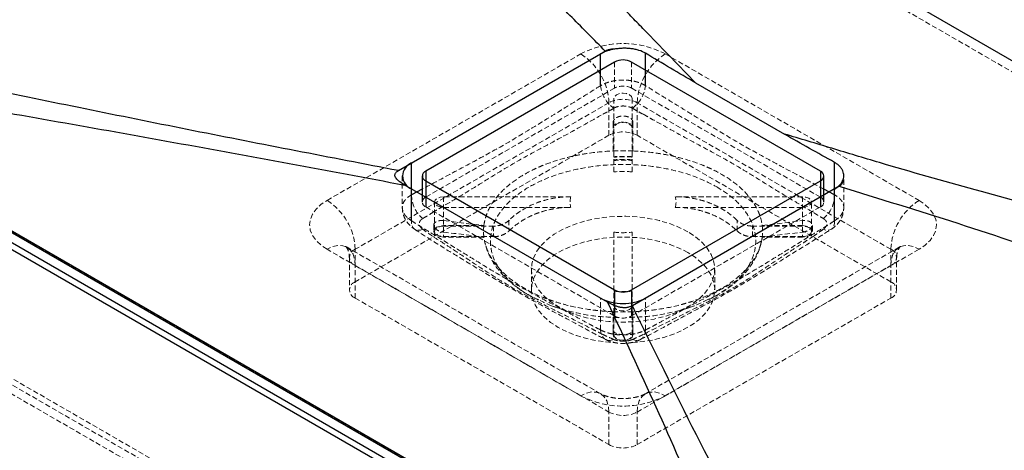
# Paper-space layout '_Isometrisch' of a CAD drawing. Units: millimetres. Extents: x -396 to 396, y -229 to 314.
# Drawn here: x -162 to 85, y -63 to 45 of the extents above; entities that cross this region are included whole.
import ezdxf

# ---------------------------------------------------------------- set-up
doc = ezdxf.new("R2010")
doc.units = ezdxf.units.MM
doc.linetypes.add('HIDDEN', pattern=[1.905, 1.27, -0.635])

psp = doc.layouts.new('_Isometrisch')

# ---------------------------------------------------------------- linework, layer by layer
at = {"color": 7, "linetype": 'HIDDEN', "lineweight": 18}
for p, q in [((-149.2, 168.59), (173.24, -17.55)), ((56.74, -135.23), (-381.73, 117.89)), ((-338.61, 54.6), (37.95, -162.78)), ((-335.86, 50.69), (40.7, -166.69)), ((47.17, -166.48), (-329.39, 50.9)), ((-84.85, 0), (-21.21, 36.74)), ((-12.73, 34.7), (-12.73, 28.17)), ((-8.49, 34.7), (-8.49, 28.17)), ((0, 36.74), (63.64, 0)), ((-12.73, 28.17), (-60.1, 0.82)), ((38.89, 0.82), (-8.49, 28.17)), ((-12.91, 25.57), (-12.91, 7.15)), ((-8.31, 7.15), (-8.31, 25.57)), ((-14.14, 24.49), (-77.78, -12.25)), ((-14.14, 16.33), (-14.14, 24.49)), ((56.57, -12.25), (-7.07, 24.49)), ((-7.07, 16.33), (-7.07, 24.49)), ((-14.14, 16.33), (-77.78, -20.41)), ((56.57, -20.41), (-7.07, 16.33)), ((-65.98, 6.13), (-65.98, -1.78)), ((44.77, -1.78), (44.77, 6.18)), ((-55.61, 0.92), (-55.61, -9.2)), ((-23.7, 0.92), (-55.61, 0.92)), ((34.39, 0.92), (2.49, 0.92)), ((34.39, 0.92), (34.39, -9.2)), ((-60.1, -1.63), (-12.73, -28.98)), ((-57.91, -0.41), (-57.91, -7.76)), ((-55.61, -1.74), (-23.7, -1.74)), ((-8.49, -28.98), (38.89, -1.63)), ((2.49, -1.74), (34.39, -1.74)), ((36.69, -7.76), (36.69, -0.41)), ((-58.11, -6.26), (-58.11, -7.76)), ((-45.52, -6.31), (-55.61, -6.31)), ((-43.03, -6.43), (-55.61, -6.43)), ((34.39, -6.43), (21.82, -6.43)), ((34.39, -6.31), (24.3, -6.31)), ((36.89, -7.76), (36.89, -6.26)), ((-55.61, -9.08), (-43.03, -9.08)), ((-45.52, -9.2), (-55.61, -9.2)), ((-12.91, -7.97), (-12.91, -33.73)), ((-8.31, -33.73), (-8.31, -7.97)), ((21.82, -9.08), (34.39, -9.08)), ((34.39, -9.2), (24.3, -9.2)), ((-21.21, -48.98), (-84.85, -12.25)), ((-16.21, -48.49), (-79.85, -11.75)), ((-77.78, -24.49), (-77.78, -12.25)), ((58.64, -11.75), (-5, -48.49)), ((63.64, -12.25), (0, -48.98)), ((56.57, -24.49), (56.57, -12.25)), ((-79.25, -14.29), (-79.25, -22.45)), ((58.03, -22.45), (58.03, -14.29)), ((-77.78, -16.33), (-14.14, -53.07)), ((-33.61, -17.25), (-33.61, -22.45)), ((-7.07, -53.07), (56.57, -16.33)), ((12.39, -22.45), (12.39, -17.25)), ((-77.78, -24.49), (-14.14, -61.23)), ((-16.26, -32.46), (-16.26, -24.49)), ((-7.07, -61.23), (56.57, -24.49)), ((-4.95, -32.46), (-4.95, -24.49)), ((12.75, -23.88), (10.69, -24.85)), ((-28.54, -26.4), (-22.99, -28.44)), ((1.78, -28.44), (7.32, -26.4)), ((-13.11, -32.49), (-13.11, -33.73)), ((-8.11, -32.49), (-8.11, -33.73)), ((-14.14, -61.23), (-14.14, -53.07)), ((-7.07, -61.23), (-7.07, -53.07))]:
    psp.add_line(p, q, dxfattribs=at)
at = {"color": 7, "linetype": 'Continuous', "lineweight": 25}
for p, q in [((-82.56, 132.93), (161.61, -8.03)), ((-395.98, 121.66), (63.64, -143.67)), ((63.64, -142.04), (-394.57, 122.48)), ((-382.41, 118.1), (56.05, -135.02)), ((56.61, -135), (-381.96, 118.18)), ((-66.96, 7.47), (-15.08, 37.42)), ((-12.73, 34.7), (-60.1, 7.35)), ((38.89, 7.35), (-8.49, 34.7)), ((7.6, 29.49), (29.87, 16.64)), ((-60.98, 6.13), (-60.98, -0.41)), ((39.77, -0.41), (39.77, 6.13)), ((-14.52, -25.5), (-65.38, 3.86)), ((-60.1, 4.9), (-12.73, -22.45)), ((-8.49, -22.45), (38.89, 4.9)), ((43.61, 3.54), (-8.27, -26.41))]:
    psp.add_line(p, q, dxfattribs=at)
at = {"color": 60, "linetype": 'Continuous', "lineweight": 25}
for p, q in [((-16.26, 28.77), (-16.26, 36.74)), ((-4.95, 28.77), (-4.95, 36.89)), ((-63.64, -5.12), (-63.64, 9.39)), ((42.43, -5.12), (42.43, 9.54)), ((-60.1, 7.35), (-60.1, -1.63)), ((38.89, 7.35), (38.89, -1.63)), ((-60.98, 2.83), (-63.64, 1.42)), ((42.43, 1.42), (39.77, 2.83)), ((-12.73, -22.45), (-12.73, -28.98)), ((-8.49, -22.45), (-8.49, -28.98))]:
    psp.add_line(p, q, dxfattribs=at)
at = {"color": 7, "linetype": 'HIDDEN', "lineweight": 18, "flags": 128}
for points in [[(-8.31, 25.57), (-8.48, 26.08), (-8.98, 26.51), (-9.73, 26.8), (-10.61, 26.9), (-11.49, 26.8), (-12.23, 26.51), (-12.73, 26.08), (-12.91, 25.57)], [(-13.11, 18.22), (-12.92, 18.77), (-12.37, 19.24), (-11.56, 19.56), (-10.61, 19.67), (-9.65, 19.56), (-8.84, 19.24), (-8.3, 18.77), (-8.11, 18.22)], [(-8.31, 18.22), (-8.48, 18.73), (-8.98, 19.16), (-9.73, 19.45), (-10.61, 19.55), (-11.49, 19.45), (-12.23, 19.16), (-12.73, 18.73), (-12.91, 18.22)], [(-84.85, -12.25), (-86.38, -11.21), (-87.61, -10.05), (-88.51, -8.8), (-89.06, -7.48), (-89.25, -6.12), (-89.06, -4.77), (-88.51, -3.45), (-87.61, -2.19), (-86.38, -1.03), (-84.85, 0)], [(-55.61, 0.92), (-56.49, 0.82), (-57.23, 0.53), (-57.73, 0.1), (-57.91, -0.41), (-57.73, -0.92), (-57.23, -1.35), (-56.49, -1.63), (-55.61, -1.74)], [(34.39, -1.74), (35.27, -1.63), (36.02, -1.35), (36.52, -0.92), (36.69, -0.41), (36.52, 0.1), (36.02, 0.53), (35.27, 0.82), (34.39, 0.92)], [(63.64, 0), (65.17, -1.03), (66.4, -2.19), (67.3, -3.45), (67.85, -4.77), (68.03, -6.12), (67.85, -7.48), (67.3, -8.8), (66.4, -10.05), (65.17, -11.21), (63.64, -12.25)], [(5.66, -7.87), (3.49, -6.76), (1.1, -5.83), (-1.47, -5.07), (-4.19, -4.5), (-7.01, -4.14), (-9.88, -3.98), (-12.77, -4.04), (-15.62, -4.3), (-18.4, -4.76), (-21.05, -5.42), (-23.53, -6.27), (-25.82, -7.29), (-27.86, -8.47), (-29.63, -9.79), (-31.1, -11.23), (-32.25, -12.76), (-33.05, -14.36), (-33.5, -16), (-33.6, -17.67), (-33.32, -19.33), (-32.69, -20.96), (-31.71, -22.53), (-30.4, -24.01), (-28.78, -25.39), (-26.87, -26.64), (-24.7, -27.75), (-22.31, -28.68), (-19.74, -29.44), (-17.02, -30), (-14.2, -30.37), (-11.33, -30.53), (-8.44, -30.47), (-5.59, -30.21), (-2.82, -29.75), (-0.16, -29.08), (2.32, -28.24), (4.6, -27.21), (6.65, -26.04), (8.42, -24.72), (9.89, -23.28), (11.03, -21.75), (11.84, -20.15), (12.29, -18.5), (12.38, -16.84), (12.11, -15.18), (11.48, -13.55), (10.5, -11.98), (9.19, -10.5), (7.57, -9.12), (5.66, -7.87)], [(-60.83, -7.23), (-61.44, -7.43), (-62.01, -7.5), (-62.51, -7.41), (-62.94, -7.19), (-63.27, -6.84), (-63.51, -6.36), (-63.63, -5.78), (-63.64, -5.12)], [(-55.61, -9.2), (-56.56, -9.09), (-57.37, -8.78), (-57.92, -8.31), (-58.11, -7.76), (-57.92, -7.2), (-57.37, -6.74), (-56.56, -6.42), (-55.61, -6.31)], [(-55.61, -6.43), (-56.49, -6.53), (-57.23, -6.82), (-57.73, -7.25), (-57.91, -7.76), (-57.73, -8.26), (-57.23, -8.7), (-56.49, -8.98), (-55.61, -9.08)], [(34.39, -6.31), (35.35, -6.42), (36.16, -6.74), (36.7, -7.2), (36.89, -7.76), (36.7, -8.31), (36.16, -8.78), (35.35, -9.09), (34.39, -9.2)], [(34.39, -9.08), (35.27, -8.98), (36.02, -8.7), (36.52, -8.26), (36.69, -7.76), (36.52, -7.25), (36.02, -6.82), (35.27, -6.53), (34.39, -6.43)], [(42.43, -5.12), (42.42, -5.78), (42.29, -6.36), (42.06, -6.84), (41.72, -7.19), (41.3, -7.41), (40.79, -7.5), (40.23, -7.43), (39.62, -7.23)], [(5.66, -13.07), (3.49, -11.96), (1.1, -11.03), (-1.47, -10.27), (-4.19, -9.7), (-7.01, -9.34), (-9.88, -9.18), (-12.77, -9.24), (-15.62, -9.5), (-18.4, -9.96), (-21.05, -10.62), (-23.53, -11.47), (-25.82, -12.49), (-27.86, -13.67), (-29.63, -14.99), (-31.1, -16.43), (-32.25, -17.96), (-33.05, -19.56), (-33.5, -21.2), (-33.6, -22.87), (-33.32, -24.53), (-32.69, -26.16), (-31.71, -27.73), (-30.4, -29.21), (-28.78, -30.59), (-26.87, -31.84), (-24.7, -32.95), (-22.31, -33.88), (-19.74, -34.64), (-17.02, -35.2), (-14.2, -35.57), (-13.04, -35.66)], [(-77.78, -16.33), (-77.92, -14.81), (-78.32, -13.52), (-78.97, -12.48), (-79.85, -11.75), (-80.92, -11.35), (-82.15, -11.31), (-83.47, -11.61), (-84.85, -12.25)], [(56.57, -16.33), (56.7, -14.81), (57.11, -13.52), (57.76, -12.48), (58.64, -11.75), (59.71, -11.35), (60.93, -11.31), (62.26, -11.61), (63.64, -12.25)], [(-8.26, -35.66), (-5.59, -35.41), (-2.82, -34.95), (-0.16, -34.28), (2.32, -33.44), (4.6, -32.41), (6.65, -31.23), (8.42, -29.92), (9.89, -28.48), (11.03, -26.95), (11.84, -25.35), (12.29, -23.7), (12.38, -22.04), (12.11, -20.38), (11.48, -18.75), (10.5, -17.18), (9.19, -15.7), (7.57, -14.32), (5.66, -13.07)], [(-12.91, -26.39), (-12.73, -26.89), (-12.23, -27.32), (-11.49, -27.61), (-10.61, -27.71), (-9.73, -27.61), (-8.98, -27.32), (-8.48, -26.89), (-8.31, -26.39)], [(-12.94, -34.88), (-13.57, -35.07), (-14.17, -35.11), (-14.73, -35), (-15.22, -34.74), (-15.63, -34.34), (-15.95, -33.82), (-16.16, -33.19), (-16.26, -32.46)], [(-8.11, -33.73), (-8.3, -34.29), (-8.84, -34.75), (-9.65, -35.07), (-10.61, -35.18), (-11.56, -35.07), (-12.37, -34.75), (-12.92, -34.29), (-13.11, -33.73)], [(-12.91, -33.73), (-12.73, -34.24), (-12.23, -34.67), (-11.49, -34.96), (-10.61, -35.06), (-9.73, -34.96), (-8.98, -34.67), (-8.48, -34.24), (-8.31, -33.73)], [(-4.95, -32.46), (-5.05, -33.19), (-5.27, -33.82), (-5.58, -34.34), (-5.99, -34.74), (-6.48, -35), (-7.04, -35.11), (-7.64, -35.07), (-8.27, -34.88)], [(-14.14, -53.07), (-14.28, -51.55), (-14.68, -50.25), (-15.33, -49.22), (-16.21, -48.49), (-17.28, -48.09), (-18.51, -48.04), (-19.83, -48.35), (-21.21, -48.98)], [(-7.07, -53.07), (-6.94, -51.55), (-6.53, -50.25), (-5.88, -49.22), (-5, -48.49), (-3.93, -48.09), (-2.71, -48.04), (-1.38, -48.35), (0, -48.98)]]:
    psp.add_lwpolyline(points, dxfattribs=at)
at = {"color": 7, "linetype": 'HIDDEN', "lineweight": 18}
for centre, radius, start, end in [((-10.61, 16.46), 22.89, 62.391, 117.609), ((-29.49, 23.79), 15.37, 2.6055, 57.3945), ((8.28, 23.79), 15.37, 122.6055, 177.3945), ((-8.01, 29.81), 8.32, 187.2091, 233.6123), ((-10.61, 24.07), 4.61, 62.6097, 117.3903), ((-13.21, 29.81), 8.32, 306.3877, 352.7909), ((-10.61, 17.67), 7.69, 62.6097, 117.3903), ((-10.61, 9.5), 7.69, 62.6097, 117.3903), ((-10.61, -45.24), 56.25, 87.6567, 92.3433), ((-10.61, -39.33), 49.59, 87.3417, 92.6583), ((-10.61, -15.63), 22.9, 84.2352, 95.7648), ((-93.13, -12.95), 15.37, 2.6055, 57.3945), ((-56.27, 1.25), 7.37, 178.7352, 231.7456), ((-59.64, -0.41), 1.31, 110.7834, 249.2166), ((-19.39, -0.41), 4.51, 162.8733, 197.1267), ((-1.82, -0.41), 4.51, 342.8733, 17.1267), ((38.43, -0.41), 1.31, 290.7834, 69.2166), ((35.06, 1.25), 7.37, 308.2544, 1.2648), ((71.92, -12.95), 15.37, 122.6055, 177.3945), ((-32.25, -7.76), 10.86, 172.9804, 187.0196), ((-29.68, -6.29), 9.59, 172.0405, 187.9595), ((8.47, -6.29), 9.59, 352.0405, 7.9595), ((11.03, -7.76), 10.86, 352.9804, 7.0196), ((-10.61, 14.81), 22.9, 264.2352, 275.7648), ((-77.01, -14.29), 2.18, 110.7834, 249.2166), ((55.79, -14.29), 2.18, 290.7834, 69.2166), ((-77.01, -22.45), 2.18, 110.7834, 249.2166), ((55.79, -22.45), 2.18, 290.7834, 69.2166), ((-10.61, 26.76), 49.59, 267.3417, 272.6583), ((-10.61, -24.89), 4.61, 242.6097, 297.3903), ((-10.61, -28.7), 22.89, 242.391, 297.609), ((-10.61, -46.24), 7.69, 242.6097, 297.3903), ((-10.61, -54.41), 7.69, 242.6097, 297.3903)]:
    psp.add_arc(centre, radius, start, end, dxfattribs=at)
at = {"color": 7, "linetype": 'Continuous', "lineweight": 25}
for centre, radius, start, end in [((-11.24, 27.65), 10.38, 98.2296, 118.9113), ((-10.61, 30.61), 4.61, 62.6097, 117.3903), ((-62.4, 6.13), 3.49, 110.7834, 249.2166), ((-59.64, 6.13), 1.31, 110.7834, 249.2166), ((38.43, 6.13), 1.31, 290.7834, 69.2166), ((40.13, 7.23), 4.94, 297.7133, 331.8241), ((-10.61, -13.57), 12.3, 242.6097, 297.3903), ((-10.61, -18.36), 4.61, 242.6097, 297.3903)]:
    psp.add_arc(centre, radius, start, end, dxfattribs=at)
for points, knots in [([(-15.08, 37.42), (-16.45, 38.83), (-17.83, 40.24), (-20.6, 43.05), (-24.79, 47.26), (-34.72, 57.02), (-55.19, 76.33), (-97.8, 114.39), (-134.65, 146.9), (-157.14, 169.28)], [0, 0, 0, 0, 0.03125, 0.03125, 0.0625, 0.125, 0.25, 0.5, 1, 1, 1, 1]), ([(7.6, 29.49), (3.57, 33.64), (-0.47, 37.79), (-5.51, 42.98), (-6.52, 44.02), (-8.53, 46.1), (-11.52, 49.24), (-22.35, 60.81), (-46.88, 88.76), (-68.14, 115.35), (-82.56, 132.93)], [0, 0, 0, 0, 0.125, 0.125, 0.15625, 0.15625, 0.1875, 0.25, 0.5, 1, 1, 1, 1]), ([(-12.73, 37.93), (-12.8, 37.93), (-12.94, 37.93), (-13.14, 37.92), (-13.34, 37.91), (-13.59, 37.89), (-13.89, 37.84), (-14.22, 37.77), (-14.53, 37.68), (-14.82, 37.56), (-14.99, 37.47), (-15.08, 37.42)], [0, 0, 0, 0, 0.081216, 0.160239, 0.23726, 0.312487, 0.454259, 0.591918, 0.727405, 0.862752, 1, 1, 1, 1]), ([(-4.95, 36.89), (-5.45, 37.19), (-6.01, 37.44), (-6.92, 37.73), (-7.24, 37.81), (-7.89, 37.95), (-8.22, 38.01), (-8.9, 38.09), (-9.24, 38.12), (-9.95, 38.15), (-10.3, 38.15), (-11, 38.13), (-11.35, 38.11), (-12.04, 38.04), (-12.39, 37.99), (-12.73, 37.93)], [0, 0, 0, 0, 0.25, 0.25, 0.375, 0.375, 0.5, 0.5, 0.625, 0.625, 0.75, 0.75, 0.875, 0.875, 1, 1, 1, 1]), ([(225.64, -33.68), (192.9, -25.44), (142.98, -14.18), (85.73, 0.29), (61.66, 7.12), (51.71, 10.08), (49.73, 10.67), (45.76, 11.87), (39.8, 13.66), (33.84, 15.45), (29.87, 16.64)], [0, 0, 0, 0, 0.5, 0.75, 0.875, 0.875, 0.90625, 0.90625, 0.9375, 1, 1, 1, 1]), ([(-65.38, 3.86), (-65.81, 4.11), (-66.21, 4.37), (-66.77, 4.78), (-66.94, 4.92), (-67.26, 5.22), (-67.4, 5.38), (-67.64, 5.7), (-67.73, 5.87), (-67.81, 6.12), (-67.83, 6.21), (-67.84, 6.38), (-67.83, 6.47), (-67.78, 6.64), (-67.75, 6.73), (-67.65, 6.9), (-67.59, 6.98), (-67.37, 7.21), (-67.18, 7.35), (-66.96, 7.47)], [0, 0, 0, 0, 0.25, 0.25, 0.375, 0.375, 0.5, 0.5, 0.625, 0.625, 0.6875, 0.6875, 0.75, 0.75, 0.8125, 0.8125, 0.875, 0.875, 1, 1, 1, 1]), ([(44.48, 4.9), (44.67, 5.3), (44.77, 5.72), (44.77, 6.36), (44.75, 6.58), (44.66, 7), (44.59, 7.21), (44.42, 7.62), (44.3, 7.82), (44.04, 8.21), (43.88, 8.4), (43.53, 8.76), (43.34, 8.93), (42.91, 9.25), (42.68, 9.4), (42.43, 9.54)], [0, 0, 0, 0, 0.25, 0.25, 0.375, 0.375, 0.5, 0.5, 0.625, 0.625, 0.75, 0.75, 0.875, 0.875, 1, 1, 1, 1]), ([(44.48, 4.9), (44.49, 4.65), (44.43, 4.4), (44.22, 4.05), (44.13, 3.94), (43.9, 3.73), (43.76, 3.63), (43.61, 3.54)], [0, 0, 0, 0, 0.5, 0.5, 0.75, 0.75, 1, 1, 1, 1]), ([(-8.27, -26.41), (-8.49, -26.53), (-8.73, -26.64), (-9.26, -26.81), (-9.55, -26.87), (-10, -26.91), (-10.16, -26.91), (-10.46, -26.91), (-10.61, -26.9), (-11.06, -26.85), (-11.35, -26.8), (-11.91, -26.66), (-12.18, -26.58), (-12.69, -26.39), (-12.94, -26.29), (-13.65, -25.98), (-14.1, -25.74), (-14.52, -25.5)], [0, 0, 0, 0, 0.125, 0.125, 0.25, 0.25, 0.3125, 0.3125, 0.375, 0.375, 0.5, 0.5, 0.625, 0.625, 0.75, 0.75, 1, 1, 1, 1])]:
    psp.add_open_spline(points, degree=3, knots=knots, dxfattribs=at)
at = {"color": 60, "linetype": 'Continuous', "lineweight": 25}
for points, knots in [([(-66.96, 7.47), (-84.1, 10.77), (-118.38, 17.38), (-169.55, 27.85), (-215.66, 37.46), (-244.77, 43.46), (-256.84, 45.94)], [0, 0, 0, 0, 0.269652, 0.539356, 0.809101, 1, 1, 1, 1]), ([(-237.05, 34.52), (-234.96, 34.15), (-216.42, 30.91), (-178.46, 24.35), (-123.25, 14.66), (-84.67, 7.46), (-65.38, 3.86)], [0, 0, 0, 0, 0.036413, 0.323488, 0.661781, 1, 1, 1, 1]), ([(43.61, 3.54), (53.56, 0.48), (73.48, -5.64), (102.64, -15.45), (131.52, -25.51), (160.7, -35.87), (187.31, -45.33), (204.57, -51.2), (211.66, -53.61)], [0, 0, 0, 0, 0.172783, 0.345703, 0.518782, 0.691949, 0.873337, 1, 1, 1, 1]), ([(-14.52, -25.5), (-10.42, -34.25), (-2.21, -51.76), (9.2, -78.08), (18.4, -99.9), (23.94, -112.93), (25.75, -117.19)], [0, 0, 0, 0, 0.286932, 0.573916, 0.860946, 1, 1, 1, 1]), ([(44.3, -127.9), (42.62, -124.7), (36.16, -112.39), (23.79, -89.39), (7.58, -58.82), (-2.99, -37.21), (-8.27, -26.41)], [0, 0, 0, 0, 0.094633, 0.36436, 0.682217, 1, 1, 1, 1])]:
    psp.add_open_spline(points, degree=3, knots=knots, dxfattribs=at)
at = {"color": 7, "linetype": 'Continuous', "lineweight": 25}
for points in [[(7.6, 29.49), (3.42, 31.91), (-0.77, 34.38), (-4.95, 36.89)], [(42.43, 9.54), (38.24, 11.86), (34.06, 14.22), (29.87, 16.64)]]:
    psp.add_open_spline(points, degree=3, dxfattribs=at)
at = {"color": 7, "linetype": 'HIDDEN', "lineweight": 18}
for points, knots in [([(-4.95, 28.77), (-5.32, 28.99), (-5.73, 29.19), (-6.38, 29.46), (-6.6, 29.54), (-7.06, 29.69), (-7.3, 29.76), (-8.03, 29.94), (-8.53, 30.03), (-9.55, 30.16), (-10.08, 30.19), (-11.13, 30.19), (-11.64, 30.16), (-12.42, 30.06), (-12.67, 30.03), (-13.18, 29.93), (-13.67, 29.83), (-14.14, 29.69), (-14.6, 29.54), (-14.83, 29.46), (-15.48, 29.2), (-15.89, 28.99), (-16.26, 28.77)], [0, 0, 0, 0, 0.125, 0.125, 0.1875, 0.1875, 0.25, 0.25, 0.375, 0.375, 0.5, 0.5, 0.625, 0.625, 0.6875, 0.6875, 0.75, 0.8125, 0.8125, 0.875, 0.875, 1, 1, 1, 1]), ([(-16.26, 28.77), (-17.89, 27.75), (-21.15, 25.71), (-27.67, 21.72), (-34.87, 17.2), (-42.77, 12.59), (-49.72, 8.86), (-55.8, 5.6), (-59.55, 3.6), (-60.98, 2.83)], [0, 0, 0, 0, 0.109273, 0.218574, 0.437176, 0.592575, 0.748145, 0.903784, 1, 1, 1, 1]), ([(39.77, 2.83), (39.03, 3.22), (36.66, 4.47), (31.02, 7.54), (23.82, 11.33), (15.92, 15.85), (10.13, 19.42), (4.91, 22.66), (0.27, 25.5), (-3.21, 27.68), (-4.95, 28.77)], [0, 0, 0, 0, 0.049843, 0.159144, 0.377747, 0.533147, 0.688718, 0.766538, 0.883269, 1, 1, 1, 1]), ([(-15.71, 21.6), (-15.69, 21.61), (-15.68, 21.62), (-15.65, 21.63), (-15.6, 21.65), (-15.5, 21.7), (-15.41, 21.75), (-15.24, 21.84), (-15.12, 21.9), (-14.77, 22.08), (-14.54, 22.2), (-13.85, 22.58), (-13.4, 22.84), (-12.94, 23.11)], [0, 0, 0, 0, 0.015625, 0.015625, 0.03125, 0.0625, 0.125, 0.125, 0.25, 0.25, 0.5, 0.5, 1, 1, 1, 1]), ([(-12.94, 23.11), (-12.63, 23.3), (-12.25, 23.44), (-11.66, 23.59), (-11.45, 23.62), (-11.03, 23.67), (-10.82, 23.68), (-10.39, 23.68), (-10.18, 23.67), (-9.76, 23.62), (-9.56, 23.59), (-9.16, 23.49), (-8.96, 23.43), (-8.6, 23.29), (-8.43, 23.21), (-8.27, 23.11)], [0, 0, 0, 0, 0.25, 0.25, 0.375, 0.375, 0.5, 0.5, 0.625, 0.625, 0.75, 0.75, 0.875, 0.875, 1, 1, 1, 1]), ([(-8.27, 23.11), (-7.82, 22.84), (-7.36, 22.58), (-6.44, 22.08), (-5.98, 21.83), (-5.51, 21.6)], [0, 0, 0, 0, 0.5, 0.5, 1, 1, 1, 1]), ([(-58.43, -3.06), (-58.42, -3.05), (-58.41, -3.05), (-58.38, -3.03), (-58.34, -3.01), (-58.24, -2.95), (-58.06, -2.84), (-57.68, -2.62), (-56.92, -2.17), (-56.28, -1.79), (-54.99, -1.03), (-54.13, -0.52), (-51.58, 1.01), (-49.88, 2.04), (-46.51, 4.12), (-44.83, 5.17), (-41.42, 7.27), (-39.69, 8.32), (-36.13, 10.38), (-34.3, 11.38), (-30.58, 13.39), (-28.71, 14.39), (-24.96, 16.42), (-23.1, 17.45), (-20.31, 19), (-19.39, 19.52), (-17.54, 20.56), (-16.62, 21.08), (-15.71, 21.6)], [0, 0, 0, 0, 0.000977, 0.000977, 0.001953, 0.003906, 0.007812, 0.015625, 0.03125, 0.0625, 0.0625, 0.125, 0.125, 0.25, 0.25, 0.375, 0.375, 0.5, 0.5, 0.625, 0.625, 0.75, 0.75, 0.875, 0.875, 0.9375, 0.9375, 1, 1, 1, 1]), ([(-8.11, 19.47), (-8.11, 19.58), (-8.12, 19.69), (-8.19, 19.91), (-8.23, 20.02), (-8.36, 20.23), (-8.43, 20.33), (-8.61, 20.51), (-8.72, 20.6), (-8.95, 20.75), (-9.08, 20.82), (-9.35, 20.95), (-9.49, 21), (-9.95, 21.12), (-10.28, 21.17), (-10.77, 21.17), (-10.93, 21.16), (-11.26, 21.11), (-11.41, 21.08), (-11.72, 21), (-11.86, 20.95), (-12.13, 20.83), (-12.26, 20.76), (-12.49, 20.6), (-12.6, 20.51), (-12.78, 20.33), (-12.86, 20.23), (-12.98, 20.02), (-13.03, 19.92), (-13.09, 19.7), (-13.11, 19.58), (-13.11, 19.47)], [0, 0, 0, 0, 0.0625, 0.0625, 0.125, 0.125, 0.1875, 0.1875, 0.25, 0.25, 0.3125, 0.3125, 0.375, 0.375, 0.5, 0.5, 0.5625, 0.5625, 0.625, 0.625, 0.6875, 0.6875, 0.75, 0.75, 0.8125, 0.8125, 0.875, 0.875, 0.9375, 0.9375, 1, 1, 1, 1]), ([(-5.51, 21.6), (-5.49, 21.6), (-5.48, 21.59), (-5.45, 21.57), (-5.4, 21.55), (-5.3, 21.49), (-5.1, 21.38), (-4.7, 21.15), (-3.9, 20.69), (-3.21, 20.3), (-1.83, 19.52), (-0.9, 19.01), (1.88, 17.46), (3.74, 16.43), (7.48, 14.4), (9.36, 13.4), (13.07, 11.39), (14.89, 10.39), (18.46, 8.33), (20.19, 7.28), (23.6, 5.17), (25.29, 4.12), (28.66, 2.04), (30.36, 1.01), (32.92, -0.52), (33.77, -1.03), (35.49, -2.05), (36.36, -2.55), (37.22, -3.06)], [0, 0, 0, 0, 0.000977, 0.000977, 0.001953, 0.003906, 0.007813, 0.015625, 0.03125, 0.0625, 0.0625, 0.125, 0.125, 0.25, 0.25, 0.375, 0.375, 0.5, 0.5, 0.625, 0.625, 0.75, 0.75, 0.875, 0.875, 0.9375, 0.9375, 1, 1, 1, 1]), ([(-45.52, -6.31), (-45.44, -5.72), (-45.32, -5.12), (-45.07, -4.23), (-44.98, -3.93), (-44.77, -3.34), (-44.65, -3.05), (-44, -1.58), (-43.31, -0.45), (-42.01, 1.18), (-41.54, 1.72), (-40.51, 2.76), (-39.94, 3.28), (-38.16, 4.76), (-36.82, 5.68), (-34.62, 6.95), (-33.85, 7.36), (-32.65, 7.94), (-32.24, 8.13), (-31.4, 8.5), (-30.98, 8.68), (-28.84, 9.53), (-27.04, 10.12), (-24.2, 10.87), (-23.24, 11.1), (-21.26, 11.5), (-20.25, 11.68), (-17.23, 12.12), (-15.18, 12.31), (-13.11, 12.4)], [0, 0, 0, 0, 0.0625, 0.0625, 0.09375, 0.09375, 0.125, 0.125, 0.25, 0.25, 0.3125, 0.3125, 0.375, 0.375, 0.5, 0.5, 0.5625, 0.5625, 0.59375, 0.59375, 0.625, 0.625, 0.75, 0.75, 0.8125, 0.8125, 0.875, 0.875, 1, 1, 1, 1]), ([(-13.11, 12.4), (-12.28, 12.43), (-11.45, 12.45), (-9.77, 12.45), (-8.94, 12.43), (-8.11, 12.4)], [0, 0, 0, 0, 0.5, 0.5, 1, 1, 1, 1]), ([(-8.11, 12.4), (-6.03, 12.31), (-3.98, 12.12), (-0.96, 11.68), (0.04, 11.5), (2.02, 11.1), (2.99, 10.87), (5.83, 10.12), (7.63, 9.53), (9.77, 8.68), (10.19, 8.5), (11.02, 8.13), (11.43, 7.94), (12.64, 7.36), (13.41, 6.95), (15.61, 5.68), (16.94, 4.76), (18.73, 3.28), (19.29, 2.77), (20.33, 1.72), (20.8, 1.18), (22.09, -0.45), (22.78, -1.58), (23.43, -3.04), (23.55, -3.34), (23.76, -3.93), (23.86, -4.23), (24.11, -5.12), (24.23, -5.72), (24.3, -6.31)], [0, 0, 0, 0, 0.125, 0.125, 0.1875, 0.1875, 0.25, 0.25, 0.375, 0.375, 0.40625, 0.40625, 0.4375, 0.4375, 0.5, 0.5, 0.625, 0.625, 0.6875, 0.6875, 0.75, 0.75, 0.875, 0.875, 0.90625, 0.90625, 0.9375, 0.9375, 1, 1, 1, 1]), ([(-13.01, 10.04), (-12.5, 10.05), (-11.06, 10.11), (-9.45, 10.09), (-8.36, 10.04), (-8.2, 10.04)], [0, 0, 0, 0, 0.318733, 0.901805, 1, 1, 1, 1]), ([(-8.31, 10.87), (-9.38, 10.92), (-10.92, 10.99), (-12.45, 10.88), (-12.91, 10.84)], [0, 0, 0, 0, 0.699939, 1, 1, 1, 1]), ([(-31.72, -24.94), (-32.55, -24.57), (-35.1, -23.43), (-38.43, -20.93), (-41.56, -17.61), (-43.46, -13.98), (-44.1, -10.21), (-43.46, -6.44), (-41.55, -2.81), (-38.46, 0.53), (-34.29, 3.46), (-29.22, 5.87), (-23.43, 7.66), (-17.14, 8.76), (-10.61, 9.13), (-4.07, 8.76), (2.2, 7.65), (8.04, 5.89), (11.3, 4.22), (12.93, 3.38)], [0, 0, 0, 0, 0.029113, 0.089794, 0.150474, 0.211155, 0.271835, 0.332515, 0.393196, 0.453876, 0.514557, 0.575237, 0.635918, 0.696598, 0.757278, 0.817959, 0.878639, 0.93932, 1, 1, 1, 1]), ([(12.93, 3.38), (14.38, 2.44), (17.29, 0.56), (20.33, -2.82), (22.25, -6.44), (22.89, -10.21), (22.25, -13.98), (20.33, -17.6), (17.31, -20.95), (14.44, -22.81), (13.02, -23.73)], [0, 0, 0, 0, 0.125358, 0.250716, 0.376074, 0.501431, 0.626789, 0.752147, 0.877505, 1, 1, 1, 1]), ([(-63.64, 1.42), (-64.01, 1.21), (-64.34, 0.99), (-64.78, 0.63), (-64.91, 0.5), (-65.16, 0.24), (-65.27, 0.11), (-65.57, -0.3), (-65.73, -0.59), (-65.93, -1.17), (-65.98, -1.48), (-65.98, -2.08), (-65.93, -2.38), (-65.78, -2.83), (-65.72, -2.98), (-65.56, -3.28), (-65.39, -3.56), (-65.17, -3.84), (-64.92, -4.12), (-64.78, -4.25), (-64.35, -4.64), (-64.01, -4.89), (-63.64, -5.12)], [0, 0, 0, 0, 0.125, 0.125, 0.1875, 0.1875, 0.25, 0.25, 0.375, 0.375, 0.5, 0.5, 0.625, 0.625, 0.6875, 0.6875, 0.75, 0.8125, 0.8125, 0.875, 0.875, 1, 1, 1, 1]), ([(-23.7, 0.92), (-25.19, 0.92), (-26.64, 0.79), (-28.79, 0.41), (-29.49, 0.25), (-30.9, -0.14), (-31.58, -0.36), (-33.58, -1.12), (-34.83, -1.74), (-36.29, -2.65), (-36.58, -2.85), (-37.14, -3.24), (-37.41, -3.44), (-38.21, -4.06), (-38.71, -4.5), (-39.18, -4.96)], [0, 0, 0, 0, 0.25, 0.25, 0.375, 0.375, 0.5, 0.5, 0.75, 0.75, 0.8125, 0.8125, 0.875, 0.875, 1, 1, 1, 1]), ([(17.97, -4.96), (17.03, -4.04), (15.97, -3.21), (14.21, -2.11), (13.6, -1.77), (12.35, -1.15), (11.7, -0.87), (10.38, -0.36), (9.69, -0.14), (8.29, 0.24), (7.58, 0.41), (5.43, 0.79), (3.97, 0.92), (2.49, 0.92)], [0, 0, 0, 0, 0.25, 0.25, 0.375, 0.375, 0.5, 0.5, 0.625, 0.625, 0.75, 0.75, 1, 1, 1, 1]), ([(42.43, -5.12), (42.8, -4.89), (43.13, -4.64), (43.56, -4.26), (43.7, -4.12), (43.95, -3.85), (44.06, -3.71), (44.36, -3.28), (44.51, -2.99), (44.72, -2.39), (44.77, -2.08), (44.77, -1.48), (44.72, -1.18), (44.57, -0.74), (44.5, -0.59), (44.35, -0.31), (44.17, -0.03), (43.95, 0.24), (43.71, 0.49), (43.57, 0.62), (43.13, 0.99), (42.8, 1.21), (42.43, 1.42)], [0, 0, 0, 0, 0.125, 0.125, 0.1875, 0.1875, 0.25, 0.25, 0.375, 0.375, 0.5, 0.5, 0.625, 0.625, 0.6875, 0.6875, 0.75, 0.8125, 0.8125, 0.875, 0.875, 1, 1, 1, 1]), ([(-65.95, -1.78), (-65.95, -2.04), (-65.96, -2.73), (-65.67, -3.83), (-65.12, -4.99), (-64.35, -6.01), (-63.59, -6.76), (-63.03, -7.11), (-62.85, -7.22)], [0, 0, 0, 0, 0.116122, 0.316418, 0.511026, 0.701743, 0.901631, 1, 1, 1, 1]), ([(-39.18, -7.61), (-38.24, -6.7), (-37.18, -5.87), (-35.42, -4.76), (-34.81, -4.42), (-33.56, -3.8), (-32.92, -3.52), (-31.59, -3.02), (-30.91, -2.8), (-29.5, -2.41), (-28.79, -2.25), (-26.64, -1.86), (-25.19, -1.74), (-23.7, -1.74)], [0, 0, 0, 0, 0.25, 0.25, 0.375, 0.375, 0.5, 0.5, 0.625, 0.625, 0.75, 0.75, 1, 1, 1, 1]), ([(2.49, -1.74), (3.97, -1.74), (5.43, -1.86), (7.57, -2.25), (8.28, -2.41), (9.68, -2.79), (10.37, -3.02), (12.36, -3.77), (13.61, -4.39), (15.08, -5.31), (15.37, -5.5), (15.93, -5.89), (16.2, -6.1), (17, -6.72), (17.5, -7.15), (17.97, -7.61)], [0, 0, 0, 0, 0.25, 0.25, 0.375, 0.375, 0.5, 0.5, 0.75, 0.75, 0.8125, 0.8125, 0.875, 0.875, 1, 1, 1, 1]), ([(41.64, -7.23), (42, -6.98), (42.72, -6.46), (43.6, -5.45), (44.27, -4.3), (44.69, -3.07), (44.74, -2.22), (44.76, -1.82)], [0, 0, 0, 0, 0.200158, 0.409389, 0.613345, 0.812541, 1, 1, 1, 1]), ([(-60.83, -7.23), (-61.12, -7.03), (-61.34, -6.8), (-61.56, -6.44), (-61.62, -6.31), (-61.69, -6.07), (-61.71, -5.94), (-61.71, -5.7), (-61.69, -5.57), (-61.62, -5.34), (-61.56, -5.22), (-61.41, -5), (-61.32, -4.9), (-61.1, -4.7), (-60.98, -4.62), (-60.83, -4.53)], [0, 0, 0, 0, 0.25, 0.25, 0.375, 0.375, 0.5, 0.5, 0.625, 0.625, 0.75, 0.75, 0.875, 0.875, 1, 1, 1, 1]), ([(-60.83, -4.53), (-60.43, -4.31), (-60.02, -4.07), (-59.22, -3.58), (-58.82, -3.33), (-58.43, -3.06)], [0, 0, 0, 0, 0.5, 0.5, 1, 1, 1, 1]), ([(37.22, -3.06), (37.23, -3.07), (37.24, -3.08), (37.27, -3.09), (37.3, -3.12), (37.39, -3.18), (37.46, -3.23), (37.61, -3.33), (37.71, -3.39), (38.01, -3.58), (38.21, -3.7), (38.81, -4.07), (39.21, -4.31), (39.62, -4.53)], [0, 0, 0, 0, 0.015625, 0.015625, 0.03125, 0.0625, 0.125, 0.125, 0.25, 0.25, 0.5, 0.5, 1, 1, 1, 1]), ([(39.62, -4.53), (39.91, -4.7), (40.13, -4.9), (40.35, -5.22), (40.4, -5.34), (40.48, -5.58), (40.5, -5.7), (40.5, -5.94), (40.48, -6.07), (40.4, -6.32), (40.35, -6.44), (40.2, -6.68), (40.11, -6.8), (39.89, -7.02), (39.76, -7.13), (39.62, -7.23)], [0, 0, 0, 0, 0.25, 0.25, 0.375, 0.375, 0.5, 0.5, 0.625, 0.625, 0.75, 0.75, 0.875, 0.875, 1, 1, 1, 1]), ([(-63.64, -5.12), (-63.15, -5.44), (-62.65, -5.76), (-61.91, -6.23), (-61.67, -6.38), (-61.17, -6.69), (-60.93, -6.84), (-59.69, -7.59), (-58.71, -8.19), (-55.74, -10.01), (-53.77, -11.23), (-49.82, -13.68), (-47.85, -14.9), (-43.9, -17.32), (-41.92, -18.5), (-37.97, -20.78), (-36, -21.87), (-32.05, -24.02), (-30.08, -25.08), (-26.13, -27.19), (-24.16, -28.24), (-21.2, -29.85), (-20.21, -30.38), (-18.98, -31.05), (-18.73, -31.19), (-18.24, -31.46), (-17.99, -31.59), (-17.25, -31.97), (-16.76, -32.22), (-16.26, -32.46)], [0, 0, 0, 0, 0.03125, 0.03125, 0.046875, 0.046875, 0.0625, 0.0625, 0.125, 0.125, 0.25, 0.25, 0.375, 0.375, 0.5, 0.5, 0.625, 0.625, 0.75, 0.75, 0.875, 0.875, 0.9375, 0.9375, 0.953125, 0.953125, 0.96875, 0.96875, 1, 1, 1, 1]), ([(-62.87, -7.22), (-62.61, -7.4), (-61.06, -8.46), (-57.5, -10.71), (-51.78, -14.25), (-45.16, -18.22), (-38.18, -22.4), (-31.25, -26.2), (-24.81, -29.63), (-19.48, -32.48), (-16.33, -34.25), (-14.98, -34.89), (-14.94, -34.91)], [0, 0, 0, 0, 0.016078, 0.096412, 0.22355, 0.373279, 0.512935, 0.659573, 0.806154, 0.91629, 0.997594, 1, 1, 1, 1]), ([(-58.43, -8.95), (-58.45, -8.94), (-58.46, -8.93), (-58.48, -8.92), (-58.52, -8.89), (-58.6, -8.83), (-58.68, -8.78), (-58.82, -8.67), (-58.92, -8.6), (-59.22, -8.39), (-59.42, -8.25), (-60.02, -7.82), (-60.43, -7.53), (-60.83, -7.23)], [0, 0, 0, 0, 0.015625, 0.015625, 0.03125, 0.0625, 0.125, 0.125, 0.25, 0.25, 0.5, 0.5, 1, 1, 1, 1]), ([(-55.61, -5.07), (-55.77, -5.05), (-55.93, -5.04), (-56.25, -5.04), (-56.41, -5.05), (-56.71, -5.09), (-56.85, -5.12), (-57.13, -5.19), (-57.25, -5.24), (-57.49, -5.35), (-57.59, -5.42), (-57.77, -5.56), (-57.85, -5.63), (-58.04, -5.88), (-58.11, -6.06), (-58.11, -6.35), (-58.09, -6.44), (-58.03, -6.64), (-57.98, -6.73), (-57.85, -6.92), (-57.77, -7.01), (-57.59, -7.18), (-57.49, -7.26), (-57.25, -7.42), (-57.13, -7.49), (-56.86, -7.62), (-56.71, -7.68), (-56.41, -7.79), (-56.25, -7.83), (-55.93, -7.91), (-55.77, -7.93), (-55.61, -7.95)], [0, 0, 0, 0, 0.0625, 0.0625, 0.125, 0.125, 0.1875, 0.1875, 0.25, 0.25, 0.3125, 0.3125, 0.375, 0.375, 0.5, 0.5, 0.5625, 0.5625, 0.625, 0.625, 0.6875, 0.6875, 0.75, 0.75, 0.8125, 0.8125, 0.875, 0.875, 0.9375, 0.9375, 1, 1, 1, 1]), ([(-45.52, -9.2), (-45.58, -8.72), (-45.61, -8.23), (-45.61, -7.27), (-45.58, -6.79), (-45.52, -6.31)], [0, 0, 0, 0, 0.5, 0.5, 1, 1, 1, 1]), ([(-39.18, -4.96), (-39.41, -5.19), (-39.68, -5.4), (-40.26, -5.76), (-40.57, -5.92), (-41.23, -6.17), (-41.58, -6.26), (-42.3, -6.4), (-42.66, -6.43), (-43.03, -6.43)], [0, 0, 0, 0, 0.25, 0.25, 0.5, 0.5, 0.75, 0.75, 1, 1, 1, 1]), ([(-6.27, -34.87), (-6.11, -34.79), (-4.53, -34.04), (-1.04, -32.14), (4.84, -28.95), (11.44, -25.46), (18.23, -21.67), (24.79, -17.72), (31.29, -13.63), (37, -10.21), (40.36, -8.04), (41.65, -7.21)], [0, 0, 0, 0, 0.009672, 0.097407, 0.217511, 0.380805, 0.511192, 0.640735, 0.790628, 0.919892, 1, 1, 1, 1]), ([(-4.95, -32.46), (-4.46, -32.22), (-3.96, -31.97), (-3.22, -31.59), (-2.98, -31.46), (-2.48, -31.19), (-2.24, -31.05), (-1, -30.38), (-0.02, -29.84), (2.95, -28.24), (4.92, -27.18), (8.87, -25.07), (10.84, -24.02), (14.79, -21.87), (16.77, -20.77), (20.72, -18.49), (22.69, -17.31), (26.64, -14.9), (28.61, -13.68), (32.56, -11.23), (34.53, -10.01), (37.49, -8.19), (38.48, -7.59), (39.71, -6.84), (39.96, -6.69), (40.45, -6.38), (40.7, -6.23), (41.44, -5.76), (41.93, -5.44), (42.43, -5.12)], [0, 0, 0, 0, 0.03125, 0.03125, 0.046875, 0.046875, 0.0625, 0.0625, 0.125, 0.125, 0.25, 0.25, 0.375, 0.375, 0.5, 0.5, 0.625, 0.625, 0.75, 0.75, 0.875, 0.875, 0.9375, 0.9375, 0.953125, 0.953125, 0.96875, 0.96875, 1, 1, 1, 1]), ([(21.82, -6.43), (21.45, -6.43), (21.09, -6.4), (20.38, -6.27), (20.02, -6.17), (19.36, -5.92), (19.05, -5.76), (18.47, -5.4), (18.2, -5.19), (17.97, -4.96)], [0, 0, 0, 0, 0.25, 0.25, 0.5, 0.5, 0.75, 0.75, 1, 1, 1, 1]), ([(24.3, -6.31), (24.36, -6.79), (24.39, -7.27), (24.39, -8.23), (24.36, -8.72), (24.3, -9.2)], [0, 0, 0, 0, 0.5, 0.5, 1, 1, 1, 1]), ([(34.39, -7.95), (34.56, -7.93), (34.72, -7.91), (35.04, -7.83), (35.19, -7.79), (35.5, -7.68), (35.64, -7.63), (35.91, -7.49), (36.04, -7.42), (36.27, -7.27), (36.38, -7.18), (36.56, -7.01), (36.64, -6.92), (36.83, -6.64), (36.89, -6.44), (36.89, -6.16), (36.88, -6.07), (36.81, -5.89), (36.77, -5.8), (36.64, -5.63), (36.56, -5.56), (36.38, -5.42), (36.28, -5.35), (36.04, -5.24), (35.91, -5.19), (35.64, -5.12), (35.5, -5.09), (35.2, -5.05), (35.04, -5.04), (34.72, -5.04), (34.56, -5.05), (34.39, -5.07)], [0, 0, 0, 0, 0.0625, 0.0625, 0.125, 0.125, 0.1875, 0.1875, 0.25, 0.25, 0.3125, 0.3125, 0.375, 0.375, 0.5, 0.5, 0.5625, 0.5625, 0.625, 0.625, 0.6875, 0.6875, 0.75, 0.75, 0.8125, 0.8125, 0.875, 0.875, 0.9375, 0.9375, 1, 1, 1, 1]), ([(39.62, -7.23), (39.21, -7.53), (38.81, -7.82), (38, -8.39), (37.61, -8.67), (37.22, -8.95)], [0, 0, 0, 0, 0.5, 0.5, 1, 1, 1, 1]), ([(-15.71, -33.62), (-15.72, -33.61), (-15.74, -33.6), (-15.77, -33.59), (-15.81, -33.56), (-15.91, -33.51), (-16.11, -33.41), (-16.51, -33.2), (-17.31, -32.78), (-18, -32.43), (-19.39, -31.72), (-20.31, -31.25), (-23.09, -29.85), (-24.95, -28.92), (-28.69, -27.05), (-30.57, -26.11), (-34.28, -24.18), (-36.11, -23.19), (-39.67, -21.13), (-41.4, -20.07), (-44.82, -17.89), (-46.5, -16.78), (-49.88, -14.53), (-51.57, -13.41), (-54.13, -11.73), (-54.99, -11.17), (-56.71, -10.06), (-57.57, -9.5), (-58.43, -8.95)], [0, 0, 0, 0, 0.000977, 0.000977, 0.001953, 0.003906, 0.007812, 0.015625, 0.03125, 0.0625, 0.0625, 0.125, 0.125, 0.25, 0.25, 0.375, 0.375, 0.5, 0.5, 0.625, 0.625, 0.75, 0.75, 0.875, 0.875, 0.9375, 0.9375, 1, 1, 1, 1]), ([(-13.11, -27.91), (-14.14, -27.87), (-15.17, -27.8), (-16.71, -27.65), (-17.22, -27.6), (-18.24, -27.48), (-18.75, -27.41), (-21.29, -27.03), (-23.25, -26.63), (-26.07, -25.89), (-27, -25.62), (-28.36, -25.17), (-28.8, -25.02), (-29.69, -24.7), (-30.13, -24.53), (-32.28, -23.67), (-33.88, -22.89), (-36.85, -21.18), (-38.18, -20.26), (-39.95, -18.78), (-40.5, -18.28), (-41.28, -17.5), (-41.52, -17.23), (-42, -16.69), (-42.23, -16.42), (-43.32, -15.05), (-44, -13.92), (-44.77, -12.18), (-44.99, -11.59), (-45.32, -10.4), (-45.44, -9.8), (-45.52, -9.2)], [0, 0, 0, 0, 0.0625, 0.0625, 0.09375, 0.09375, 0.125, 0.125, 0.25, 0.25, 0.3125, 0.3125, 0.34375, 0.34375, 0.375, 0.375, 0.5, 0.5, 0.625, 0.625, 0.6875, 0.6875, 0.71875, 0.71875, 0.75, 0.75, 0.875, 0.875, 0.9375, 0.9375, 1, 1, 1, 1]), ([(-43.03, -9.08), (-42.66, -9.08), (-42.3, -9.05), (-41.59, -8.92), (-41.24, -8.82), (-40.58, -8.57), (-40.26, -8.42), (-39.68, -8.05), (-39.41, -7.85), (-39.18, -7.61)], [0, 0, 0, 0, 0.25, 0.25, 0.5, 0.5, 0.75, 0.75, 1, 1, 1, 1]), ([(24.3, -9.2), (24.23, -9.8), (24.11, -10.4), (23.77, -11.59), (23.56, -12.18), (22.79, -13.92), (22.1, -15.05), (21.01, -16.42), (20.78, -16.7), (20.31, -17.24), (20.06, -17.5), (19.28, -18.29), (18.73, -18.79), (16.96, -20.27), (15.63, -21.19), (13.77, -22.26), (13.39, -22.47), (12.62, -22.87), (12.23, -23.07), (11.03, -23.65), (10.21, -24.01), (8.5, -24.69), (7.63, -25.01), (6.27, -25.46), (5.81, -25.6), (4.88, -25.88), (4.41, -26.01), (2.03, -26.64), (0.07, -27.04), (-2.94, -27.48), (-3.96, -27.6), (-5.5, -27.75), (-6.02, -27.79), (-7.06, -27.86), (-7.58, -27.89), (-8.11, -27.91)], [0, 0, 0, 0, 0.0625, 0.0625, 0.125, 0.125, 0.25, 0.25, 0.28125, 0.28125, 0.3125, 0.3125, 0.375, 0.375, 0.5, 0.5, 0.53125, 0.53125, 0.5625, 0.5625, 0.625, 0.625, 0.6875, 0.6875, 0.71875, 0.71875, 0.75, 0.75, 0.875, 0.875, 0.9375, 0.9375, 0.96875, 0.96875, 1, 1, 1, 1]), ([(37.22, -8.95), (37.21, -8.96), (37.19, -8.97), (37.17, -8.99), (37.13, -9.01), (37.03, -9.07), (36.84, -9.19), (36.47, -9.43), (35.71, -9.92), (35.07, -10.33), (33.78, -11.17), (32.92, -11.72), (30.36, -13.4), (28.67, -14.53), (25.3, -16.77), (23.61, -17.88), (20.21, -20.06), (18.47, -21.12), (14.91, -23.18), (13.08, -24.17), (9.37, -26.11), (7.49, -27.05), (3.75, -28.91), (1.88, -29.84), (-0.9, -31.25), (-1.82, -31.72), (-3.67, -32.66), (-4.59, -33.14), (-5.51, -33.62)], [0, 0, 0, 0, 0.000977, 0.000977, 0.001953, 0.003906, 0.007813, 0.015625, 0.03125, 0.0625, 0.0625, 0.125, 0.125, 0.25, 0.25, 0.375, 0.375, 0.5, 0.5, 0.625, 0.625, 0.75, 0.75, 0.875, 0.875, 0.9375, 0.9375, 1, 1, 1, 1]), ([(17.97, -7.61), (18.2, -7.85), (18.46, -8.05), (19.04, -8.41), (19.36, -8.57), (20.02, -8.82), (20.36, -8.92), (21.08, -9.05), (21.45, -9.08), (21.82, -9.08)], [0, 0, 0, 0, 0.25, 0.25, 0.5, 0.5, 0.75, 0.75, 1, 1, 1, 1]), ([(-79.85, -11.75), (-79.92, -11.71), (-80.12, -11.59), (-80.22, -11.49), (-80.18, -11.53), (-80.18, -11.53)], [0, 0, 0, 0, 0.3481262, 0.9871159, 1, 1, 1, 1]), ([(-80.08, -11.65), (-79.99, -11.76), (-79.8, -12.01), (-79.45, -12.78), (-79.24, -13.6), (-79.27, -14.13), (-79.28, -14.28)], [0, 0, 0, 0, 0.2547931, 0.5419797, 0.8671964, 1, 1, 1, 1]), ([(-45.33, -10.15), (-45.32, -10.3), (-45.28, -10.57), (-45.19, -10.83), (-45.15, -10.95)], [0, 0, 0, 0, 0.547253, 1, 1, 1, 1]), ([(-44.99, -11.46), (-44.87, -11.87), (-44.55, -12.99), (-43.69, -14.73), (-42.46, -16.71), (-40.92, -18.59), (-39.1, -20.37), (-37.02, -22.03), (-34.66, -23.55), (-32.94, -24.52), (-31.97, -24.94), (-31.92, -24.96)], [0, 0, 0, 0, 0.07095, 0.194908, 0.322253, 0.451823, 0.582757, 0.718403, 0.855669, 0.992303, 1, 1, 1, 1]), ([(10.89, -24.86), (11.03, -24.8), (12.1, -24.33), (13.91, -23.27), (16.26, -21.7), (18.36, -19.95), (20.2, -18.04), (21.73, -16.01), (22.92, -13.89), (23.73, -11.94), (24, -10.67), (24.11, -10.16)], [0, 0, 0, 0, 0.020078, 0.151244, 0.280954, 0.411118, 0.541989, 0.670395, 0.795264, 0.918406, 1, 1, 1, 1]), ([(58.07, -14.29), (58.07, -14.04), (58.06, -13.38), (58.34, -12.51), (58.71, -11.83), (58.85, -11.66), (58.92, -11.58)], [0, 0, 0, 0, 0.201992, 0.520021, 0.766495, 1, 1, 1, 1]), ([(58.94, -11.56), (58.95, -11.55), (58.98, -11.52), (58.84, -11.63), (58.68, -11.73), (58.64, -11.75)], [0, 0, 0, 0, 0.231456, 0.828474, 1, 1, 1, 1]), ([(-11.74, -29.36), (-13.54, -29.3), (-17.52, -29.16), (-23.4, -28.04), (-28.37, -26.63), (-30.87, -25.37), (-31.72, -24.94)], [0, 0, 0, 0, 0.24662, 0.545554, 0.844489, 1, 1, 1, 1]), ([(10.69, -24.85), (9.78, -25.31), (7.22, -26.6), (2.19, -28.04), (-3.73, -29.16), (-7.75, -29.3), (-9.58, -29.36)], [0, 0, 0, 0, 0.163887, 0.458091, 0.752294, 1, 1, 1, 1]), ([(-8.11, -27.91), (-8.94, -27.94), (-9.78, -27.96), (-11.45, -27.96), (-12.28, -27.94), (-13.11, -27.91)], [0, 0, 0, 0, 0.5, 0.5, 1, 1, 1, 1]), ([(-16.26, -32.46), (-15.89, -32.67), (-15.49, -32.85), (-14.84, -33.09), (-14.61, -33.16), (-14.15, -33.3), (-13.91, -33.36), (-13.18, -33.52), (-12.69, -33.61), (-11.66, -33.72), (-11.13, -33.75), (-10.09, -33.75), (-9.57, -33.72), (-8.8, -33.64), (-8.54, -33.6), (-8.04, -33.52), (-7.55, -33.42), (-7.07, -33.3), (-6.61, -33.16), (-6.39, -33.09), (-5.73, -32.85), (-5.32, -32.67), (-4.95, -32.46)], [0, 0, 0, 0, 0.125, 0.125, 0.1875, 0.1875, 0.25, 0.25, 0.375, 0.375, 0.5, 0.5, 0.625, 0.625, 0.6875, 0.6875, 0.75, 0.8125, 0.8125, 0.875, 0.875, 1, 1, 1, 1]), ([(-12.94, -34.88), (-13.4, -34.68), (-13.85, -34.47), (-14.77, -34.05), (-15.23, -33.83), (-15.71, -33.62)], [0, 0, 0, 0, 0.5, 0.5, 1, 1, 1, 1]), ([(-13.11, -32.49), (-13.11, -32.56), (-13.09, -32.64), (-13.03, -32.79), (-12.98, -32.86), (-12.86, -33), (-12.78, -33.07), (-12.6, -33.2), (-12.49, -33.26), (-12.26, -33.37), (-12.14, -33.42), (-11.86, -33.51), (-11.72, -33.55), (-11.27, -33.64), (-10.94, -33.67), (-10.44, -33.67), (-10.28, -33.67), (-9.96, -33.64), (-9.8, -33.61), (-9.5, -33.55), (-9.35, -33.51), (-9.08, -33.42), (-8.95, -33.37), (-8.72, -33.26), (-8.62, -33.2), (-8.44, -33.07), (-8.36, -33), (-8.23, -32.86), (-8.19, -32.79), (-8.12, -32.64), (-8.11, -32.56), (-8.11, -32.49)], [0, 0, 0, 0, 0.0625, 0.0625, 0.125, 0.125, 0.1875, 0.1875, 0.25, 0.25, 0.3125, 0.3125, 0.375, 0.375, 0.5, 0.5, 0.5625, 0.5625, 0.625, 0.625, 0.6875, 0.6875, 0.75, 0.75, 0.8125, 0.8125, 0.875, 0.875, 0.9375, 0.9375, 1, 1, 1, 1]), ([(-5.51, -33.62), (-5.52, -33.62), (-5.53, -33.63), (-5.56, -33.64), (-5.61, -33.66), (-5.71, -33.71), (-5.8, -33.75), (-5.98, -33.83), (-6.09, -33.89), (-6.44, -34.05), (-6.67, -34.16), (-7.36, -34.47), (-7.82, -34.68), (-8.27, -34.88)], [0, 0, 0, 0, 0.015625, 0.015625, 0.03125, 0.0625, 0.125, 0.125, 0.25, 0.25, 0.5, 0.5, 1, 1, 1, 1]), ([(-14.93, -34.9), (-14.55, -35.07), (-13.71, -35.45), (-12.29, -35.77), (-10.72, -35.9), (-9.11, -35.8), (-7.6, -35.49), (-6.7, -35.09), (-6.28, -34.9)], [0, 0, 0, 0, 0.142993, 0.313415, 0.486918, 0.661561, 0.842802, 1, 1, 1, 1]), ([(-8.27, -34.88), (-8.59, -35.02), (-8.96, -35.13), (-9.56, -35.25), (-9.76, -35.27), (-10.18, -35.31), (-10.4, -35.32), (-10.82, -35.32), (-11.03, -35.31), (-11.45, -35.27), (-11.66, -35.25), (-12.06, -35.17), (-12.25, -35.12), (-12.61, -35.01), (-12.79, -34.95), (-12.94, -34.88)], [0, 0, 0, 0, 0.25, 0.25, 0.375, 0.375, 0.5, 0.5, 0.625, 0.625, 0.75, 0.75, 0.875, 0.875, 1, 1, 1, 1]), ([(-5, -48.49), (-5.09, -48.54), (-5.33, -48.67), (-5.94, -48.94), (-6.88, -49.24), (-8.04, -49.49), (-9.35, -49.66), (-10.75, -49.71), (-12.16, -49.63), (-13.48, -49.44), (-14.64, -49.15), (-15.53, -48.83), (-16, -48.61), (-16.18, -48.51), (-16.21, -48.49)], [0, 0, 0, 0, 0.049136, 0.136004, 0.224907, 0.317051, 0.412187, 0.509463, 0.607723, 0.705495, 0.801563, 0.895363, 0.979117, 1, 1, 1, 1])]:
    psp.add_open_spline(points, degree=3, knots=knots, dxfattribs=at)
for points in [[(-13.11, 12.4), (-13.11, 14.76), (-13.11, 17.12), (-13.11, 19.47)], [(-8.11, 12.4), (-8.11, 14.76), (-8.11, 17.12), (-8.11, 19.47)], [(-55.61, -5.07), (-52.24, -5.48), (-48.88, -5.89), (-45.52, -6.31)], [(24.3, -6.31), (27.67, -5.89), (31.03, -5.48), (34.39, -5.07)], [(-55.61, -7.95), (-52.24, -8.36), (-48.88, -8.78), (-45.52, -9.2)], [(24.3, -9.2), (27.67, -8.78), (31.03, -8.36), (34.39, -7.95)], [(-13.11, -32.49), (-13.11, -30.96), (-13.11, -29.43), (-13.11, -27.91)], [(-8.11, -32.49), (-8.11, -30.96), (-8.11, -29.43), (-8.11, -27.91)]]:
    psp.add_open_spline(points, degree=3, dxfattribs=at)

doc.saveas('drawing.dxf')
